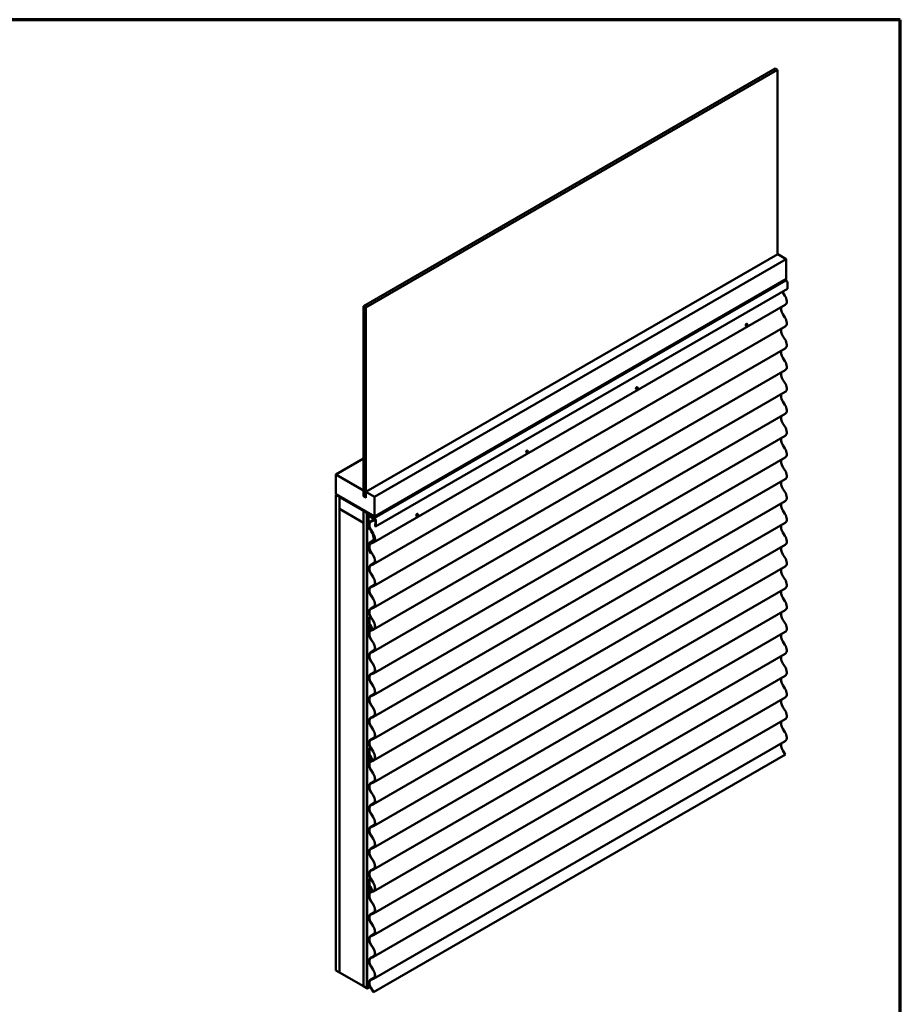
# Model space of a CAD drawing. Units: inches. Extents: x 0.6 to 33.4, y 0.6 to 21.4.
# Drawn here: x 21.3 to 33.4, y 7.9 to 21.4 of the extents above; entities that cross this region are included whole.
import ezdxf

# ---------------------------------------------------------------- set-up
doc = ezdxf.new("R2010")
doc.units = ezdxf.units.IN
doc.header["$LTSCALE"] = 2
doc.header["$MEASUREMENT"] = 0
doc.layers.add('Border (ANSI)', color=7, linetype='Continuous', lineweight=70)
doc.layers.add('Visible (ANSI)', color=7, linetype='Continuous', lineweight=50)

# ---------------------------------------------------------------- blocks, each defined once
blk = doc.blocks.new('Borders ATAS A Border')
at = {"layer": 'Border (ANSI)'}
for p, q in [((16.7, 10.7), (0.3, 10.7)), ((16.7, 0.3), (16.7, 10.7))]:
    blk.add_line(p, q, dxfattribs=at)

msp = doc.modelspace()

# ---------------------------------------------------------------- linework, layer by layer
at = {"layer": 'Visible (ANSI)'}
for p, q in [((26.02574, 17.4642), (31.68259, 20.73018)), ((26.05779, 17.44569), (31.71465, 20.71168)), ((31.71465, 20.71168), (31.68259, 20.73018)), ((31.71465, 18.17926), (31.71465, 20.71168)), ((26.05845, 14.91366), (31.71531, 18.17964)), ((31.83316, 18.1116), (31.71531, 18.17964)), ((26.17631, 14.84562), (31.83316, 18.1116)), ((31.83316, 17.83944), (31.83316, 18.1116)), ((26.17273, 14.54888), (31.82959, 17.81487)), ((26.17631, 14.57345), (31.83316, 17.83944)), ((31.82778, 17.81382), (31.84363, 17.80468)), ((31.84966, 17.79423), (31.84966, 17.70593)), ((26.19183, 14.4378), (31.84869, 17.70379)), ((31.81517, 17.60712), (31.78684, 17.65094)), ((26.05779, 17.44569), (26.02574, 17.4642)), ((26.02574, 17.4642), (26.02574, 14.85141)), ((31.81975, 17.48293), (26.16289, 14.21694)), ((26.05779, 14.8329), (26.05779, 17.44569)), ((31.81517, 17.30774), (31.78684, 17.35156)), ((31.81975, 17.18355), (26.16289, 13.91756)), ((31.27939, 17.1941), (31.28033, 17.19356)), ((31.29605, 17.22297), (31.297, 17.22243)), ((31.81517, 17.00835), (31.78684, 17.05218)), ((31.81975, 16.88416), (26.16289, 13.61818)), ((31.81517, 16.70897), (31.78684, 16.7528)), ((31.81975, 16.58478), (26.16289, 13.3188)), ((31.81517, 16.40959), (31.78684, 16.45341)), ((31.81975, 16.2854), (26.16289, 13.01941)), ((29.77089, 16.32318), (29.77184, 16.32263)), ((29.78756, 16.35204), (29.7885, 16.3515)), ((31.76302, 16.22453), (31.76302, 16.25265)), ((31.81517, 16.10792), (31.78684, 16.15175)), ((31.81975, 15.98373), (26.16289, 12.71775)), ((31.81517, 15.80854), (31.78684, 15.85236)), ((31.81975, 15.68435), (26.16289, 12.41836)), ((28.2624, 15.45225), (28.26334, 15.4517)), ((28.27907, 15.48111), (28.28001, 15.48057)), ((31.81517, 15.50916), (31.78684, 15.55298)), ((25.64626, 15.15164), (26.02574, 15.37073)), ((31.81975, 15.38497), (26.16289, 12.11898)), ((31.81517, 15.20977), (31.78684, 15.2536)), ((26.02517, 14.93287), (25.64626, 15.15164)), ((25.64626, 15.15164), (25.64626, 14.87947)), ((31.81975, 15.08559), (26.16289, 11.8196)), ((26.02517, 14.93287), (26.02574, 14.9332)), ((26.02517, 14.85122), (26.02517, 14.93287)), ((26.17631, 14.84562), (26.05845, 14.91366)), ((26.05845, 14.91366), (26.05845, 14.83201)), ((31.81517, 14.91039), (31.78684, 14.95422)), ((25.64626, 14.87947), (26.17631, 14.57345)), ((25.64626, 14.86904), (25.65529, 14.87426)), ((25.64626, 8.33707), (25.64626, 14.86904)), ((25.64626, 14.86904), (25.6934, 14.84183)), ((25.6934, 14.84183), (25.70243, 14.84704)), ((25.6934, 14.84183), (25.6934, 8.30986)), ((25.69434, 14.84128), (25.70337, 14.8465)), ((25.69434, 14.67798), (25.69434, 14.84128)), ((25.69434, 14.84128), (26.02433, 14.65077)), ((25.70377, 14.84041), (25.70884, 14.84334)), ((26.07033, 14.62878), (25.70377, 14.84041)), ((25.70377, 14.84041), (25.70377, 14.83693)), ((25.70377, 14.83693), (26.07033, 14.62529)), ((26.02517, 14.85122), (26.02574, 14.85155)), ((26.05845, 14.83201), (26.02517, 14.85122)), ((26.02574, 14.85141), (26.05779, 14.8329)), ((26.05779, 14.8329), (26.05845, 14.83328)), ((31.81975, 14.7862), (26.16289, 11.52022)), ((26.17631, 14.57345), (26.17631, 14.84562)), ((26.02433, 14.48747), (25.69434, 14.67798)), ((25.69434, 14.6769), (25.69528, 14.67744)), ((25.69434, 14.6769), (26.02433, 14.48638)), ((25.69434, 8.30931), (25.69434, 14.6769)), ((26.02433, 14.65077), (26.02527, 14.65131)), ((26.02433, 14.65077), (26.02433, 14.48747)), ((26.02527, 14.65022), (26.02621, 14.65077)), ((26.02527, 8.11825), (26.02527, 14.65022)), ((26.02527, 14.65022), (26.07241, 14.62301)), ((26.07241, 14.62301), (26.07247, 14.62304)), ((26.07241, 14.62301), (26.07241, 8.09103)), ((26.07335, 14.62007), (26.07335, 8.09049)), ((26.07637, 8.08875), (26.07637, 14.61833)), ((26.07731, 14.62952), (26.07825, 14.63006)), ((26.07731, 14.52065), (26.07731, 14.62952)), ((26.07731, 14.62952), (26.08203, 14.62679)), ((26.08203, 14.62679), (26.08297, 14.62734)), ((26.08203, 14.62679), (26.08203, 14.51793)), ((31.81517, 14.61101), (31.78684, 14.65484)), ((26.02433, 14.48747), (26.02527, 14.48801)), ((26.02433, 14.48638), (26.02527, 14.48692)), ((26.02433, 14.48638), (26.02433, 8.1188)), ((26.08203, 14.51793), (26.07731, 14.52065)), ((26.08203, 14.51793), (26.08674, 14.52065)), ((26.08674, 14.58948), (26.08674, 14.40593)), ((26.08851, 14.59338), (26.11514, 14.60876)), ((26.08976, 14.40419), (26.08976, 14.58773)), ((26.0907, 14.58262), (26.0907, 14.41094)), ((26.09518, 14.58809), (26.09247, 14.58652)), ((26.18677, 14.53869), (26.09277, 14.59296)), ((26.09277, 14.58948), (26.18677, 14.53521)), ((26.09372, 14.40919), (26.09372, 14.58088)), ((26.18649, 14.53428), (26.09673, 14.5861)), ((26.09673, 14.58262), (26.18649, 14.5308)), ((26.11185, 14.60273), (26.11873, 14.60669)), ((26.12358, 14.50465), (26.17768, 14.53588)), ((26.12805, 14.5068), (26.15638, 14.51791)), ((26.12999, 14.50301), (26.15832, 14.51412)), ((26.15075, 14.58729), (26.15154, 14.58775)), ((26.15075, 14.56348), (26.15875, 14.5681)), ((26.15575, 14.57806), (26.15097, 14.58456)), ((26.15097, 14.56356), (26.15575, 14.56453)), ((26.15179, 14.58719), (26.17065, 14.5763)), ((26.17065, 14.54909), (26.15179, 14.55997)), ((26.15402, 14.56621), (26.15885, 14.569)), ((26.18948, 14.53168), (26.16289, 14.51632)), ((31.81975, 14.48682), (26.16289, 11.22084)), ((26.1708, 14.52897), (26.18023, 14.53441)), ((26.17431, 14.52694), (26.1708, 14.52897)), ((26.18374, 14.53239), (26.17431, 14.52694)), ((26.18737, 14.53479), (26.18649, 14.53428)), ((26.18649, 14.53428), (26.18649, 14.5308)), ((26.18649, 14.5308), (26.18921, 14.53237)), ((26.18979, 14.52998), (26.18979, 14.44169)), ((26.19281, 14.43995), (26.19281, 14.52824)), ((26.7539, 14.58132), (26.75485, 14.58077)), ((26.77057, 14.61018), (26.77151, 14.60964)), ((26.08976, 14.40419), (26.08674, 14.40593)), ((26.10947, 14.41557), (26.08976, 14.40419)), ((26.0907, 14.41094), (26.09372, 14.40919)), ((26.10637, 14.4165), (26.09372, 14.40919)), ((26.105, 14.41719), (26.10443, 14.41752)), ((26.12993, 14.37125), (26.12799, 14.36971)), ((26.12799, 14.36971), (26.14216, 14.34779)), ((26.15638, 14.33958), (26.12805, 14.38341)), ((26.13428, 14.37377), (26.12993, 14.37125)), ((26.1441, 14.34934), (26.12993, 14.37125)), ((26.15832, 14.34113), (26.12999, 14.38496)), ((26.18979, 14.47309), (26.18617, 14.471)), ((26.18617, 14.471), (26.18617, 14.44378)), ((26.18918, 14.46926), (26.18617, 14.471)), ((26.18979, 14.4696), (26.18918, 14.46926)), ((26.18918, 14.44204), (26.18918, 14.46926)), ((31.76302, 14.42595), (31.76302, 14.45407)), ((31.81517, 14.30934), (31.78684, 14.35317)), ((26.15966, 14.24252), (26.10936, 14.21348)), ((26.14216, 14.22674), (26.11383, 14.21563)), ((26.11577, 14.21184), (26.1441, 14.22295)), ((26.12358, 14.20527), (26.17388, 14.23431)), ((26.12805, 14.20742), (26.15638, 14.21853)), ((26.12999, 14.20363), (26.15832, 14.21474)), ((26.14867, 14.22515), (26.17716, 14.2416)), ((26.11383, 14.09224), (26.12799, 14.07032)), ((26.12993, 14.07187), (26.11577, 14.09379)), ((26.13448, 14.07407), (26.12799, 14.07032)), ((26.12799, 14.07032), (26.12993, 14.07187)), ((26.15638, 14.0402), (26.12805, 14.08403)), ((26.12993, 14.07187), (26.13428, 14.07438)), ((26.15832, 14.04175), (26.12999, 14.08557)), ((31.81975, 14.18515), (26.16289, 10.91917)), ((26.12358, 13.90588), (26.17388, 13.93493)), ((31.81517, 14.00996), (31.78684, 14.05379)), ((26.12805, 13.90803), (26.15638, 13.91915)), ((26.12999, 13.90425), (26.15832, 13.91536)), ((31.81975, 13.88577), (26.16289, 10.61979)), ((26.15638, 13.74082), (26.12805, 13.78464)), ((26.15832, 13.74237), (26.12999, 13.78619)), ((31.81517, 13.71058), (31.78684, 13.7544)), ((26.12358, 13.6065), (26.17388, 13.63555)), ((26.12805, 13.60865), (26.15638, 13.61976)), ((26.12999, 13.60486), (26.15832, 13.61598)), ((31.81975, 13.58639), (26.16289, 10.3204)), ((26.15638, 13.44144), (26.12805, 13.48526)), ((26.15832, 13.44298), (26.12999, 13.48681)), ((31.81517, 13.4112), (31.78684, 13.45502)), ((26.12358, 13.30712), (26.17388, 13.33616)), ((26.12805, 13.30927), (26.15638, 13.32038)), ((26.12999, 13.30548), (26.15832, 13.31659)), ((31.81975, 13.28701), (26.16289, 10.02102)), ((26.10147, 13.14523), (26.1028, 13.14813)), ((26.1028, 13.13561), (26.10147, 13.14004)), ((26.10314, 13.19028), (26.11988, 13.19994)), ((26.10314, 13.14994), (26.10314, 13.19028)), ((26.10314, 13.19028), (26.10616, 13.18854)), ((26.10314, 13.10765), (26.10314, 13.13339)), ((26.10426, 13.14228), (26.10558, 13.14519)), ((26.10558, 13.13534), (26.10426, 13.13977)), ((26.10616, 13.18854), (26.12129, 13.19727)), ((26.10616, 13.1482), (26.10616, 13.18854)), ((26.10616, 13.10591), (26.10616, 13.13165)), ((26.15638, 13.14205), (26.12805, 13.18588)), ((26.15832, 13.1436), (26.12999, 13.18743)), ((31.81517, 13.11181), (31.78684, 13.15564)), ((26.10314, 12.96028), (26.10314, 13.08043)), ((26.1061, 13.08696), (26.11248, 13.09064)), ((26.10616, 12.95854), (26.10616, 13.07869)), ((26.10616, 13.0377), (26.10616, 13.02011)), ((26.11884, 13.05083), (26.10858, 13.04359)), ((26.10918, 13.03596), (26.10918, 13.01837)), ((26.12109, 13.0472), (26.11082, 13.03997)), ((26.11913, 13.0757), (26.11309, 13.07221)), ((26.11565, 13.07258), (26.11309, 13.07221)), ((26.11309, 13.07221), (26.11934, 13.05707)), ((26.11565, 13.07258), (26.1195, 13.07481)), ((26.11565, 13.07258), (26.1219, 13.05744)), ((26.11923, 13.07547), (26.12842, 13.05319)), ((26.11971, 13.00662), (26.15638, 13.021)), ((26.12165, 13.00283), (26.15832, 13.01721)), ((26.12179, 13.07584), (26.13097, 13.05356)), ((26.14305, 13.03167), (26.12467, 13.07626)), ((26.14561, 13.03203), (26.12722, 13.07662)), ((26.12774, 13.04529), (26.12728, 13.04503)), ((26.12971, 13.0415), (26.13721, 13.04583)), ((26.17025, 13.03134), (26.14395, 13.01616)), ((26.15638, 12.84039), (26.12805, 12.88421)), ((26.15832, 12.84193), (26.12999, 12.88576)), ((31.81975, 12.98763), (26.16289, 9.72164)), ((31.81517, 12.81243), (31.78684, 12.85626)), ((26.12358, 12.70607), (26.17388, 12.73511)), ((26.12805, 12.70822), (26.15638, 12.71933)), ((26.15638, 12.541), (26.12805, 12.58483)), ((26.12999, 12.70443), (26.15832, 12.71554)), ((26.15832, 12.54255), (26.12999, 12.58638)), ((31.81975, 12.68824), (26.16289, 9.42226)), ((31.76302, 12.62737), (31.76302, 12.65549)), ((31.81517, 12.51076), (31.78684, 12.55459)), ((26.12358, 12.40669), (26.17388, 12.43573)), ((26.12805, 12.40884), (26.15638, 12.41995)), ((26.12999, 12.40505), (26.15832, 12.41616)), ((31.81975, 12.38658), (26.16289, 9.12059)), ((26.15638, 12.24162), (26.12805, 12.28545)), ((26.15832, 12.24317), (26.12999, 12.287)), ((31.81517, 12.21138), (31.78684, 12.25521)), ((26.12358, 12.10731), (26.17388, 12.13635)), ((26.12805, 12.10945), (26.15638, 12.12057)), ((26.12999, 12.10567), (26.15832, 12.11678)), ((31.81975, 12.08719), (26.16289, 8.82121)), ((26.15638, 11.94224), (26.12805, 11.98607)), ((26.15832, 11.94379), (26.12999, 11.98761)), ((31.81517, 11.912), (31.78684, 11.95582)), ((26.12358, 11.80792), (26.17388, 11.83697)), ((26.12805, 11.81007), (26.15638, 11.82119)), ((26.12999, 11.80628), (26.15832, 11.8174)), ((31.81975, 11.78781), (26.16289, 8.52182)), ((26.15638, 11.64286), (26.12805, 11.68668)), ((26.15832, 11.64441), (26.12999, 11.68823)), ((31.81517, 11.61262), (31.78684, 11.65644)), ((26.12358, 11.50854), (26.17388, 11.53759)), ((26.12805, 11.51069), (26.15638, 11.5218)), ((26.12999, 11.5069), (26.15832, 11.51802)), ((26.10314, 11.3917), (26.11988, 11.40136)), ((26.10314, 11.35136), (26.10314, 11.3917)), ((26.10314, 11.3917), (26.10616, 11.38996)), ((26.10616, 11.38996), (26.12129, 11.39869)), ((26.10616, 11.34962), (26.10616, 11.38996)), ((26.15638, 11.34348), (26.12805, 11.3873)), ((26.15832, 11.34502), (26.12999, 11.38885)), ((31.81975, 11.48843), (26.16289, 8.22244)), ((26.10147, 11.34665), (26.1028, 11.34956)), ((26.1028, 11.33703), (26.10147, 11.34146)), ((26.10314, 11.30907), (26.10314, 11.33482)), ((26.10314, 11.16171), (26.10314, 11.28185)), ((26.10426, 11.3437), (26.10558, 11.34661)), ((26.10558, 11.33676), (26.10426, 11.34119)), ((26.1061, 11.28838), (26.11248, 11.29207)), ((26.10616, 11.30733), (26.10616, 11.33307)), ((26.10616, 11.15996), (26.10616, 11.28011)), ((26.10616, 11.23913), (26.10616, 11.22153)), ((26.11884, 11.25225), (26.10858, 11.24501)), ((26.10918, 11.23738), (26.10918, 11.21979)), ((26.12109, 11.24862), (26.11082, 11.24139)), ((26.11913, 11.27712), (26.11309, 11.27363)), ((26.11565, 11.274), (26.11309, 11.27363)), ((26.11309, 11.27363), (26.11934, 11.25849)), ((26.11565, 11.274), (26.1195, 11.27623)), ((26.11565, 11.274), (26.1219, 11.25886)), ((26.11923, 11.27689), (26.12842, 11.25461)), ((26.12179, 11.27726), (26.13097, 11.25498)), ((26.14305, 11.23309), (26.12467, 11.27768)), ((26.14561, 11.23346), (26.12722, 11.27805)), ((26.12774, 11.24672), (26.12728, 11.24645)), ((26.12971, 11.24292), (26.13721, 11.24725)), ((26.17025, 11.23276), (26.14395, 11.21758)), ((26.16372, 8.03832), (31.82057, 11.3043)), ((31.81517, 11.31324), (31.78684, 11.35706)), ((26.11971, 11.20804), (26.15638, 11.22242)), ((26.12165, 11.20425), (26.15832, 11.21863)), ((26.15638, 11.04181), (26.12805, 11.08563)), ((26.15832, 11.04336), (26.12999, 11.08718)), ((26.12358, 10.90749), (26.17388, 10.93653)), ((26.12805, 10.90964), (26.15638, 10.92075)), ((26.12999, 10.90585), (26.15832, 10.91697)), ((26.15638, 10.74243), (26.12805, 10.78625)), ((26.15832, 10.74397), (26.12999, 10.7878)), ((26.12358, 10.60811), (26.17388, 10.63715)), ((26.12805, 10.61026), (26.15638, 10.62137)), ((26.12999, 10.60647), (26.15832, 10.61758)), ((26.15638, 10.44304), (26.12805, 10.48687)), ((26.15832, 10.44459), (26.12999, 10.48842)), ((26.12358, 10.30873), (26.17388, 10.33777)), ((26.12805, 10.31088), (26.15638, 10.32199)), ((26.12999, 10.30709), (26.15832, 10.3182)), ((26.15638, 10.14366), (26.12805, 10.18749)), ((26.15832, 10.14521), (26.12999, 10.18904)), ((26.12358, 10.00934), (26.17388, 10.03839)), ((26.12805, 10.01149), (26.15638, 10.02261)), ((26.12999, 10.00771), (26.15832, 10.01882)), ((26.15638, 9.84428), (26.12805, 9.88811)), ((26.15832, 9.84583), (26.12999, 9.88965)), ((26.12358, 9.70996), (26.17388, 9.73901)), ((26.12805, 9.71211), (26.15638, 9.72323)), ((26.12999, 9.70832), (26.15832, 9.71944)), ((26.10147, 9.54807), (26.1028, 9.55098)), ((26.1028, 9.53845), (26.10147, 9.54288)), ((26.10314, 9.59312), (26.11988, 9.60278)), ((26.10314, 9.59312), (26.10616, 9.59138)), ((26.10314, 9.55279), (26.10314, 9.59312)), ((26.10314, 9.51049), (26.10314, 9.53624)), ((26.10314, 9.36313), (26.10314, 9.48327)), ((26.10426, 9.54512), (26.10558, 9.54803)), ((26.10558, 9.53818), (26.10426, 9.54261)), ((26.1061, 9.48981), (26.11248, 9.49349)), ((26.10616, 9.59138), (26.12129, 9.60012)), ((26.10616, 9.55104), (26.10616, 9.59138)), ((26.10616, 9.50875), (26.10616, 9.5345)), ((26.10616, 9.36138), (26.10616, 9.48153)), ((26.11913, 9.47854), (26.11309, 9.47506)), ((26.11565, 9.47542), (26.11309, 9.47506)), ((26.11309, 9.47506), (26.11934, 9.45991)), ((26.11565, 9.47542), (26.1195, 9.47765)), ((26.11565, 9.47542), (26.1219, 9.46028)), ((26.11923, 9.47831), (26.12842, 9.45603)), ((26.12179, 9.47868), (26.13097, 9.4564)), ((26.14305, 9.43451), (26.12467, 9.4791)), ((26.14561, 9.43488), (26.12722, 9.47947)), ((26.15638, 9.5449), (26.12805, 9.58872)), ((26.15832, 9.54645), (26.12999, 9.59027)), ((26.10616, 9.44055), (26.10616, 9.42295)), ((26.11884, 9.45367), (26.10858, 9.44643)), ((26.10918, 9.43881), (26.10918, 9.42121)), ((26.12109, 9.45004), (26.11082, 9.44281)), ((26.11971, 9.40946), (26.15638, 9.42384)), ((26.12165, 9.40567), (26.15832, 9.42006)), ((26.12774, 9.44814), (26.12728, 9.44787)), ((26.12971, 9.44434), (26.13721, 9.44867)), ((26.17025, 9.43419), (26.14395, 9.419)), ((26.15638, 9.24323), (26.12805, 9.28706)), ((26.15832, 9.24478), (26.12999, 9.2886)), ((26.12358, 9.10891), (26.17388, 9.13796)), ((26.12805, 9.11106), (26.15638, 9.12217)), ((26.12999, 9.10727), (26.15832, 9.11839)), ((26.15638, 8.94385), (26.12805, 8.98767)), ((26.15832, 8.94539), (26.12999, 8.98922)), ((26.12358, 8.80953), (26.17388, 8.83857)), ((26.12805, 8.81168), (26.15638, 8.82279)), ((26.12999, 8.80789), (26.15832, 8.819)), ((26.15638, 8.64447), (26.12805, 8.68829)), ((26.15832, 8.64601), (26.12999, 8.68984)), ((26.12358, 8.51015), (26.17388, 8.53919)), ((26.12805, 8.5123), (26.15638, 8.52341)), ((26.15638, 8.34508), (26.12805, 8.38891)), ((26.12999, 8.50851), (26.15832, 8.51962)), ((26.15832, 8.34663), (26.12999, 8.39046)), ((25.6934, 8.30986), (25.64626, 8.33707)), ((25.6934, 8.30986), (25.69434, 8.3104)), ((26.02433, 8.1188), (25.69434, 8.30931)), ((26.02433, 8.1188), (26.02527, 8.11934)), ((26.07241, 8.09103), (26.02527, 8.11825)), ((26.12358, 8.21077), (26.17388, 8.23981)), ((26.12805, 8.21292), (26.15638, 8.22403)), ((26.12999, 8.20913), (26.15832, 8.22024)), ((26.07241, 8.09103), (26.07335, 8.09158)), ((26.07335, 8.09049), (26.07637, 8.08875)), ((26.07637, 8.08875), (26.11598, 8.11162)), ((26.15638, 8.0457), (26.12805, 8.08953)), ((26.15832, 8.04725), (26.12999, 8.09107)), ((26.15943, 8.04079), (26.16372, 8.03832))]:
    msp.add_line(p, q, dxfattribs=at)
for centre, major_axis, start_param, end_param in [((31.8525, 17.81425), (-0.01667, 0.02887), 0.44556125, 1.12523507), ((31.8275, 17.81848), (0.00208, -0.00361), 0, 1.12523507), ((31.8275, 17.83889), (-0.00208, 0.00361), 3.58715391, 4.11220776), ((31.84363, 17.79771), (0.00427, -0.00739), 0.78539816, 2.35619449), ((31.82977, 17.68519), (-0.0472, 0.08175), 1.50032381, 1.65769744), ((31.76921, 17.57046), (0.05053, -0.08753), 0, 1.65769744), ((31.84634, 17.70785), (0.00235, -0.00406), 0, 0.78539816), ((31.82977, 17.3858), (-0.0472, 0.08175), 0.3359838, 1.65769744), ((31.28772, 17.20854), (0.00833, 0.01443), 0, 3.14159265), ((31.76921, 17.27107), (0.05053, -0.08753), 0, 1.65769744), ((31.82977, 17.08642), (-0.0472, 0.08175), 0.33598385, 1.65769744), ((31.76921, 16.97169), (0.05053, -0.08753), 0, 1.65769744), ((31.82977, 16.78704), (-0.0472, 0.08175), 0.33598383, 1.65769744), ((31.76921, 16.67231), (0.05053, -0.08753), 0, 1.65769744), ((31.82977, 16.48766), (-0.0472, 0.08175), 0.33598383, 1.65769744), ((31.76921, 16.37293), (0.05053, -0.08753), 0, 1.65769744), ((29.77923, 16.33761), (0.00833, 0.01443), 0, 3.14159265), ((31.82977, 16.18599), (-0.0472, 0.08175), 0.78539816, 1.65769744), ((31.76921, 16.07126), (0.05053, -0.08753), 0, 1.65769744), ((31.82977, 15.88661), (-0.0472, 0.08175), 0.33598381, 1.65769744), ((31.76921, 15.77188), (0.05053, -0.08753), 0, 1.65769744), ((31.82977, 15.58723), (-0.0472, 0.08175), 0.3359838, 1.65769744), ((28.27073, 15.46668), (0.00833, 0.01443), 0, 3.14159265), ((31.76921, 15.47249), (0.05053, -0.08753), 0, 1.65769744), ((31.82977, 15.28784), (-0.0472, 0.08175), 0.33598385, 1.65769744), ((31.76921, 15.17311), (0.05053, -0.08753), 0, 1.65769744), ((31.82977, 14.98846), (-0.0472, 0.08175), 0.33598383, 1.65769744), ((31.76921, 14.87373), (0.05053, -0.08753), 0, 1.65769744), ((31.82977, 14.68908), (-0.0472, 0.08175), 0.33598383, 1.65769744), ((26.07033, 14.62181), (-0.00427, 0.00739), 3.92699082, 5.49778714), ((26.07033, 14.62181), (0.00213, -0.0037), 0.78539816, 2.35619449), ((26.76224, 14.59575), (0.00833, 0.01443), 0, 3.14159265), ((26.09277, 14.58599), (-0.00427, 0.00739), 5.49778714, 7.06858347), ((26.09277, 14.58599), (-0.00213, 0.0037), 5.49778714, 7.06858347), ((26.09673, 14.57913), (-0.00427, 0.00739), 5.49778714, 7.06858347), ((26.09673, 14.57913), (-0.00213, 0.0037), 5.49778714, 7.06858347), ((26.17291, 14.4192), (-0.04933, 0.08545), 6.1962842, 7.94088274), ((26.17291, 14.4192), (-0.0472, 0.08175), 6.1962842, 7.94088274), ((26.15179, 14.58549), (-0.00104, 0.0018), 5.49778714, 8.04513476), ((26.15179, 14.56167), (-0.00104, 0.0018), 6.09203218, 8.6393798), ((26.15179, 14.57358), (0.005, -0.00866), 6.09203218, 8.04513476), ((26.11236, 14.60385), (0.0484, -0.08383), 6.1962842, 6.52109241), ((26.11236, 14.60385), (0.05053, -0.08753), 6.1962842, 6.5466339), ((26.17065, 14.5729), (0.00208, -0.00361), 0.44556125, 2.35619449), ((26.17065, 14.55249), (0.00208, -0.00361), 5.49778714, 7.40842038), ((26.19565, 14.54826), (0.01667, -0.02887), 3.58715391, 4.26682773), ((26.18677, 14.53172), (-0.00427, 0.00739), 3.92699082, 5.49778714), ((26.18677, 14.53172), (0.00213, -0.0037), 0.78539816, 2.35619449), ((31.76921, 14.57435), (0.05053, -0.08753), 0, 1.65769744), ((26.09814, 14.31268), (0.0484, -0.08383), 6.1962842, 7.94088274), ((26.09814, 14.31268), (0.05053, -0.08753), 6.1962842, 7.94088274), ((26.11236, 14.30447), (0.05053, -0.08753), 6.1962842, 7.94088274), ((26.18949, 14.44186), (0.00235, -0.00406), 3.92699082, 7.06858347), ((26.18949, 14.44186), (0.000213, -0.00037), 3.92699082, 7.06858347), ((31.82977, 14.38741), (-0.0472, 0.08175), 0.78539816, 1.65769744), ((26.15869, 14.12803), (-0.04933, 0.08545), 6.1962842, 7.94088274), ((26.15869, 14.12803), (-0.0472, 0.08175), 6.1962842, 7.94088274), ((26.17291, 14.11982), (-0.04933, 0.08545), 6.1962842, 7.94088274), ((26.11236, 14.30447), (0.0484, -0.08383), 6.1962842, 7.94088274), ((31.76921, 14.27268), (0.05053, -0.08753), 0, 1.65769744), ((26.17291, 14.11982), (-0.0472, 0.08175), 6.1962842, 7.94088274), ((31.82977, 14.08803), (-0.0472, 0.08175), 0.33598381, 1.65769744), ((26.11236, 14.00509), (0.0484, -0.08383), 6.1962842, 7.94088274), ((26.11236, 14.00509), (0.05053, -0.08753), 6.1962842, 7.94088274), ((31.76921, 13.9733), (0.05053, -0.08753), 0, 1.65769744), ((26.17291, 13.82044), (-0.04933, 0.08545), 6.1962842, 7.94088274), ((26.17291, 13.82044), (-0.0472, 0.08175), 6.1962842, 7.94088274), ((31.82977, 13.78865), (-0.0472, 0.08175), 0.3359838, 1.65769744), ((26.11236, 13.7057), (0.0484, -0.08383), 6.1962842, 7.94088274), ((26.11236, 13.7057), (0.05053, -0.08753), 6.1962842, 7.94088274), ((31.76921, 13.67392), (0.05053, -0.08753), 0, 1.65769744), ((26.17291, 13.52105), (-0.04933, 0.08545), 6.1962842, 7.94088274), ((26.17291, 13.52105), (-0.0472, 0.08175), 6.1962842, 7.94088274), ((31.82977, 13.48927), (-0.0472, 0.08175), 0.33598385, 1.65769744), ((26.11236, 13.40632), (0.0484, -0.08383), 6.1962842, 7.94088274), ((26.11236, 13.40632), (0.05053, -0.08753), 6.1962842, 7.94088274), ((31.76921, 13.37453), (0.05053, -0.08753), 0, 1.65769744), ((26.17291, 13.22167), (-0.04933, 0.08545), 6.1962842, 7.94088274), ((26.17291, 13.22167), (-0.0472, 0.08175), 6.1962842, 7.94088274), ((26.10687, 13.13952), (-0.00413, 0.00716), 0.39060704, 1.18018928), ((26.09862, 13.15256), (0.0032, -0.00554), 0.39060704, 0.78539816), ((26.09862, 13.13601), (-0.0032, 0.00554), 3.92699082, 4.32178193), ((26.10687, 13.13952), (-0.002, 0.00346), 0.39060704, 1.18018928), ((26.09862, 13.15256), (0.00533, -0.00924), 0.39060704, 0.78539816), ((26.09862, 13.13601), (-0.00533, 0.00924), 3.92699082, 4.32178193), ((26.11236, 13.10694), (0.0484, -0.08383), 6.1962842, 7.94088274), ((26.11236, 13.10694), (0.05053, -0.08753), 6.1962842, 7.94088274), ((31.82977, 13.18988), (-0.0472, 0.08175), 0.33598383, 1.65769744), ((26.11323, 13.10182), (-0.00713, 0.01236), 0.78539816, 2.35619449), ((26.11323, 13.07461), (-0.00713, 0.01236), 4.48549669, 7.06858347), ((26.11323, 13.10182), (-0.005, 0.00866), 0.78539816, 2.35619449), ((26.11323, 13.07461), (-0.005, 0.00866), 4.48549669, 7.06858347), ((26.11559, 13.03226), (-0.00667, 0.01155), 0.052359, 0.78539816), ((26.11559, 13.01467), (0.00667, -0.01155), 3.92699082, 6.1962842), ((26.11559, 13.03226), (-0.00453, 0.00785), 0.052359, 0.78539816), ((26.11559, 13.01467), (0.00453, -0.00785), 3.92699082, 6.1962842), ((26.11323, 13.07461), (-0.01167, 0.02021), 4.48549669, 5.49778714), ((26.11323, 13.07461), (-0.00953, 0.01651), 4.48549669, 5.49778714), ((26.11534, 13.05649), (0.00333, -0.00577), 0.052359, 1.34390404), ((26.11534, 13.05649), (0.00547, -0.00947), 0.052359, 1.34390404), ((26.13562, 13.03059), (-0.00833, 0.01443), 6.2598197, 10.768682), ((26.13562, 13.03059), (-0.0062, 0.01074), 6.2598197, 10.768682), ((26.12338, 13.05246), (0.0042, -0.00727), 6.2598197, 7.62708935), ((26.12338, 13.05246), (0.00633, -0.01097), 6.2598197, 7.62708935), ((31.76921, 13.07515), (0.05053, -0.08753), 0, 1.65769744), ((26.17291, 12.92), (-0.04933, 0.08545), 0.78539816, 1.65769744), ((26.17291, 12.92), (-0.0472, 0.08175), 0.78539816, 1.65769744), ((31.82977, 12.8905), (-0.0472, 0.08175), 0.33598383, 1.65769744), ((26.11236, 12.80527), (0.0484, -0.08383), 6.1962842, 7.94088274), ((26.11236, 12.80527), (0.05053, -0.08753), 6.1962842, 7.94088274), ((31.76921, 12.77577), (0.05053, -0.08753), 0, 1.65769744), ((26.17291, 12.62062), (-0.04933, 0.08545), 6.1962842, 7.94088274), ((26.17291, 12.62062), (-0.0472, 0.08175), 6.1962842, 7.94088274), ((31.82977, 12.58883), (-0.0472, 0.08175), 0.78539816, 1.65769744), ((26.11236, 12.50589), (0.0484, -0.08383), 6.1962842, 7.94088274), ((26.11236, 12.50589), (0.05053, -0.08753), 6.1962842, 7.94088274), ((31.76921, 12.4741), (0.05053, -0.08753), 0, 1.65769744), ((26.17291, 12.32124), (-0.04933, 0.08545), 6.1962842, 7.94088274), ((26.17291, 12.32124), (-0.0472, 0.08175), 6.1962842, 7.94088274), ((31.82977, 12.28945), (-0.0472, 0.08175), 0.33598381, 1.65769744), ((26.11236, 12.20651), (0.0484, -0.08383), 6.1962842, 7.94088274), ((26.11236, 12.20651), (0.05053, -0.08753), 6.1962842, 7.94088274), ((31.76921, 12.17472), (0.05053, -0.08753), 0, 1.65769744), ((26.17291, 12.02186), (-0.04933, 0.08545), 6.1962842, 7.94088274), ((26.17291, 12.02186), (-0.0472, 0.08175), 6.1962842, 7.94088274), ((31.82977, 11.99007), (-0.0472, 0.08175), 0.3359838, 1.65769744), ((26.11236, 11.90713), (0.0484, -0.08383), 6.1962842, 7.94088274), ((26.11236, 11.90713), (0.05053, -0.08753), 6.1962842, 7.94088274), ((31.76921, 11.87534), (0.05053, -0.08753), 0, 1.65769744), ((26.17291, 11.72248), (-0.04933, 0.08545), 6.1962842, 7.94088274), ((26.17291, 11.72248), (-0.0472, 0.08175), 6.1962842, 7.94088274), ((26.11236, 11.60774), (0.0484, -0.08383), 6.1962842, 7.94088274), ((26.11236, 11.60774), (0.05053, -0.08753), 6.1962842, 7.94088274), ((31.82977, 11.69069), (-0.0472, 0.08175), 0.33598385, 1.65769744), ((26.17291, 11.42309), (-0.04933, 0.08545), 6.1962842, 7.94088274), ((26.17291, 11.42309), (-0.0472, 0.08175), 6.1962842, 7.94088274), ((31.76921, 11.57596), (0.05053, -0.08753), 0, 1.65769744), ((31.82977, 11.3913), (-0.0472, 0.08175), 0.33598383, 1.65769744), ((26.10687, 11.34094), (-0.00413, 0.00716), 0.39060704, 1.18018928), ((26.09862, 11.35398), (0.0032, -0.00554), 0.39060704, 0.78539816), ((26.09862, 11.33743), (-0.0032, 0.00554), 3.92699082, 4.32178193), ((26.11323, 11.30325), (-0.00713, 0.01236), 0.78539816, 2.35619449), ((26.11323, 11.27603), (-0.00713, 0.01236), 4.48549669, 7.06858347), ((26.10687, 11.34094), (-0.002, 0.00346), 0.39060704, 1.18018928), ((26.09862, 11.35398), (0.00533, -0.00924), 0.39060704, 0.78539816), ((26.09862, 11.33743), (-0.00533, 0.00924), 3.92699082, 4.32178193), ((26.11323, 11.30325), (-0.005, 0.00866), 0.78539816, 2.35619449), ((26.11323, 11.27603), (-0.005, 0.00866), 4.48549669, 7.06858347), ((26.11559, 11.23368), (-0.00667, 0.01155), 0.052359, 0.78539816), ((26.11559, 11.23368), (-0.00453, 0.00785), 0.052359, 0.78539816), ((26.11323, 11.27603), (-0.01167, 0.02021), 4.48549669, 5.49778714), ((26.11323, 11.27603), (-0.00953, 0.01651), 4.48549669, 5.49778714), ((26.11534, 11.25791), (0.00333, -0.00577), 0.052359, 1.34390404), ((26.11534, 11.25791), (0.00547, -0.00947), 0.052359, 1.34390404), ((26.13562, 11.23201), (-0.00833, 0.01443), 6.2598197, 10.768682), ((26.13562, 11.23201), (-0.0062, 0.01074), 6.2598197, 10.768682), ((26.12338, 11.25389), (0.0042, -0.00727), 6.2598197, 7.62708935), ((26.12338, 11.25389), (0.00633, -0.01097), 6.2598197, 7.62708935), ((26.11236, 11.30836), (0.0484, -0.08383), 6.1962842, 7.94088274), ((26.11236, 11.30836), (0.05053, -0.08753), 6.1962842, 7.94088274), ((31.76921, 11.27657), (-0.05053, 0.08753), 4.69591231, 4.79929009), ((26.17291, 11.12142), (-0.04933, 0.08545), 0.78539816, 1.65769744), ((26.11559, 11.21609), (0.00667, -0.01155), 3.92699082, 6.1962842), ((26.17291, 11.12142), (-0.0472, 0.08175), 0.78539816, 1.65769744), ((26.11559, 11.21609), (0.00453, -0.00785), 3.92699082, 6.1962842), ((26.11236, 11.00669), (0.0484, -0.08383), 6.1962842, 7.94088274), ((26.11236, 11.00669), (0.05053, -0.08753), 6.1962842, 7.94088274), ((26.17291, 10.82204), (-0.04933, 0.08545), 6.1962842, 7.94088274), ((26.17291, 10.82204), (-0.0472, 0.08175), 6.1962842, 7.94088274), ((26.11236, 10.70731), (0.0484, -0.08383), 6.1962842, 7.94088274), ((26.11236, 10.70731), (0.05053, -0.08753), 6.1962842, 7.94088274), ((26.17291, 10.52266), (-0.04933, 0.08545), 6.1962842, 7.94088274), ((26.17291, 10.52266), (-0.0472, 0.08175), 6.1962842, 7.94088274), ((26.11236, 10.40793), (0.0484, -0.08383), 6.1962842, 7.94088274), ((26.11236, 10.40793), (0.05053, -0.08753), 6.1962842, 7.94088274), ((26.17291, 10.22328), (-0.04933, 0.08545), 6.1962842, 7.94088274), ((26.17291, 10.22328), (-0.0472, 0.08175), 6.1962842, 7.94088274), ((26.17291, 9.9239), (-0.04933, 0.08545), 6.1962842, 7.94088274), ((26.11236, 10.10855), (0.0484, -0.08383), 6.1962842, 7.94088274), ((26.11236, 10.10855), (0.05053, -0.08753), 6.1962842, 7.94088274), ((26.17291, 9.9239), (-0.0472, 0.08175), 6.1962842, 7.94088274), ((26.11236, 9.80917), (0.0484, -0.08383), 6.1962842, 7.94088274), ((26.11236, 9.80917), (0.05053, -0.08753), 6.1962842, 7.94088274), ((26.17291, 9.62451), (-0.04933, 0.08545), 6.1962842, 7.94088274), ((26.17291, 9.62451), (-0.0472, 0.08175), 6.1962842, 7.94088274), ((26.10687, 9.54236), (-0.00413, 0.00716), 0.39060704, 1.18018928), ((26.09862, 9.5554), (0.0032, -0.00554), 0.39060704, 0.78539816), ((26.09862, 9.53885), (-0.0032, 0.00554), 3.92699082, 4.32178193), ((26.11323, 9.50467), (-0.00713, 0.01236), 0.78539816, 2.35619449), ((26.11323, 9.47745), (-0.00713, 0.01236), 4.48549669, 7.06858347), ((26.10687, 9.54236), (-0.002, 0.00346), 0.39060704, 1.18018928), ((26.09862, 9.5554), (0.00533, -0.00924), 0.39060704, 0.78539816), ((26.09862, 9.53885), (-0.00533, 0.00924), 3.92699082, 4.32178193), ((26.11323, 9.50467), (-0.005, 0.00866), 0.78539816, 2.35619449), ((26.11323, 9.47745), (-0.005, 0.00866), 4.48549669, 7.06858347), ((26.11323, 9.47745), (-0.01167, 0.02021), 4.48549669, 5.49778714), ((26.11323, 9.47745), (-0.00953, 0.01651), 4.48549669, 5.49778714), ((26.11236, 9.50978), (0.0484, -0.08383), 6.1962842, 7.94088274), ((26.11236, 9.50978), (0.05053, -0.08753), 6.1962842, 7.94088274), ((26.17291, 9.32285), (-0.04933, 0.08545), 0.78539816, 1.65769744), ((26.11559, 9.4351), (-0.00667, 0.01155), 0.052359, 0.78539816), ((26.11559, 9.41751), (0.00667, -0.01155), 3.92699082, 6.1962842), ((26.17291, 9.32285), (-0.0472, 0.08175), 0.78539816, 1.65769744), ((26.11559, 9.4351), (-0.00453, 0.00785), 0.052359, 0.78539816), ((26.11559, 9.41751), (0.00453, -0.00785), 3.92699082, 6.1962842), ((26.11534, 9.45933), (0.00333, -0.00577), 0.052359, 1.34390404), ((26.11534, 9.45933), (0.00547, -0.00947), 0.052359, 1.34390404), ((26.13562, 9.43344), (-0.00833, 0.01443), 6.2598197, 10.768682), ((26.13562, 9.43344), (-0.0062, 0.01074), 6.2598197, 10.768682), ((26.12338, 9.45531), (0.0042, -0.00727), 6.2598197, 7.62708935), ((26.12338, 9.45531), (0.00633, -0.01097), 6.2598197, 7.62708935), ((26.11236, 9.20812), (0.0484, -0.08383), 6.1962842, 7.94088274), ((26.11236, 9.20812), (0.05053, -0.08753), 6.1962842, 7.94088274), ((26.17291, 9.02346), (-0.04933, 0.08545), 6.1962842, 7.94088274), ((26.17291, 9.02346), (-0.0472, 0.08175), 6.1962842, 7.94088274), ((26.11236, 8.90873), (0.0484, -0.08383), 6.1962842, 7.94088274), ((26.11236, 8.90873), (0.05053, -0.08753), 6.1962842, 7.94088274), ((26.17291, 8.72408), (-0.04933, 0.08545), 6.1962842, 7.94088274), ((26.17291, 8.72408), (-0.0472, 0.08175), 6.1962842, 7.94088274), ((26.11236, 8.60935), (0.0484, -0.08383), 6.1962842, 7.94088274), ((26.11236, 8.60935), (0.05053, -0.08753), 6.1962842, 7.94088274), ((26.17291, 8.4247), (-0.04933, 0.08545), 6.1962842, 7.94088274), ((26.17291, 8.4247), (-0.0472, 0.08175), 6.1962842, 7.94088274), ((26.11236, 8.30997), (0.0484, -0.08383), 6.1962842, 7.94088274), ((26.11236, 8.30997), (0.05053, -0.08753), 6.1962842, 7.94088274), ((26.17291, 8.12532), (-0.04933, 0.08545), 6.1962842, 7.94088274), ((26.17291, 8.12532), (-0.0472, 0.08175), 6.1962842, 7.94088274), ((26.11236, 8.01059), (-0.0484, 0.08383), 4.73949287, 4.79929009), ((26.11236, 8.01059), (-0.05053, 0.08753), 4.69591231, 4.79929009)]:
    msp.add_ellipse(centre, major_axis=major_axis, ratio=0.57735027, start_param=start_param, end_param=end_param, dxfattribs=at)
for centre, major_axis, ratio in [((31.28866, 17.20799), (0.00833, 0.01443), 0.57735027), ((29.78017, 16.33706), (0.00833, 0.01443), 0.57735027), ((28.27168, 15.46614), (0.00833, 0.01443), 0.57735027), ((26.76318, 14.59521), (0.00833, 0.01443), 0.57735027), ((26.13294, 14.58447), (-0.02256, 0.01697), 0.40254267)]:
    msp.add_ellipse(centre, major_axis=major_axis, ratio=ratio, dxfattribs=at)
for points, knots in [([(26.08674, 14.562), (26.08605, 14.56055), (26.08545, 14.55907), (26.08417, 14.55521), (26.08364, 14.55284), (26.0832, 14.54832), (26.08328, 14.54618), (26.08405, 14.54235), (26.08474, 14.54066), (26.08604, 14.53885), (26.08637, 14.53845), (26.08674, 14.53809)], [2.49465242, 2.49465242, 2.49465242, 2.49465242, 2.69724556, 2.69724556, 3.0218507, 3.0218507, 3.34737586, 3.34737586, 3.67112477, 3.67112477, 3.77278439, 3.77278439, 3.77278439, 3.77278439]), ([(26.10443, 14.41752), (26.10277, 14.41847), (26.10133, 14.4198), (26.09895, 14.42303), (26.09807, 14.42498), (26.09683, 14.42951), (26.0966, 14.43216), (26.09689, 14.43784), (26.09745, 14.44088), (26.09931, 14.44692), (26.10059, 14.44992), (26.10251, 14.4534), (26.10288, 14.45404), (26.10327, 14.45466)], [2.77670381, 2.77670381, 2.77670381, 2.77670381, 3.0244677, 3.0244677, 3.2969848, 3.2969848, 3.62105532, 3.62105532, 3.96875413, 3.96875413, 4.31405278, 4.31405278, 4.39194921, 4.39194921, 4.39194921, 4.39194921]), ([(26.1119, 14.41534), (26.11133, 14.41535), (26.11076, 14.41539), (26.10838, 14.41569), (26.10659, 14.41627), (26.105, 14.41719)], [8.747870439, 8.747870439, 8.747870439, 8.747870439, 8.821701258, 8.821701258, 9.059889118, 9.059889118, 9.059889118, 9.059889118])]:
    msp.add_open_spline(points, degree=3, knots=knots, dxfattribs=at)

# ---------------------------------------------------------------- block references
at = {"xscale": 2, "yscale": 2, "zscale": 2}
msp.add_blockref('Borders ATAS A Border', (0, 0), dxfattribs=at)

doc.saveas('drawing.dxf')
